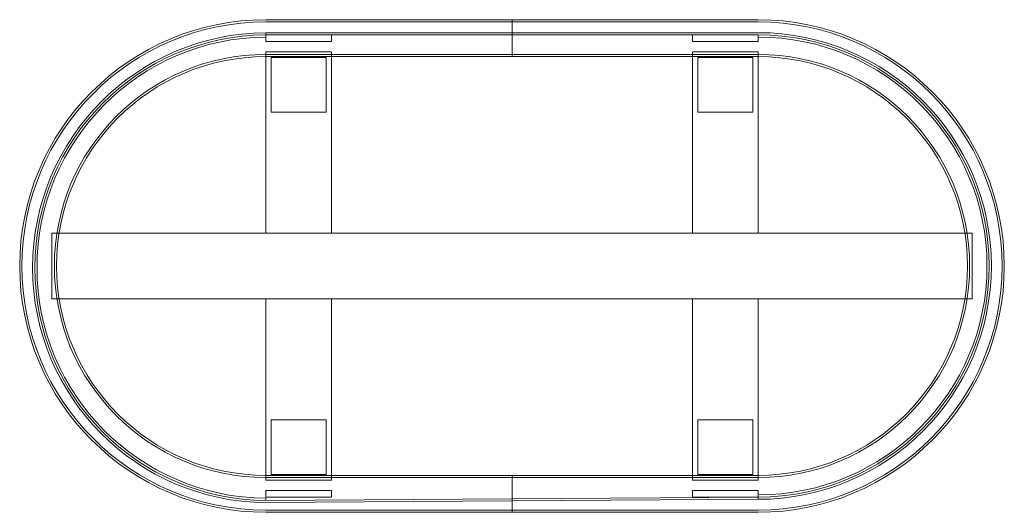
# Model space of a CAD drawing. Units: millimetres. Extents: x 2 to 902, y -225 to 225.
import ezdxf

# ---------------------------------------------------------------- set-up
doc = ezdxf.new("R2010")
doc.units = ezdxf.units.MM

# ---------------------------------------------------------------- blocks, each defined once
blk = doc.blocks.new('A$C87764450')
at = {"color": 0, "linetype": 'Continuous', "lineweight": 0}
for p, q in [((-30, -195.61), (-30, 645.61)), ((-30, 645.61), (30, 645.61)), ((30, -195.61), (30, 645.61)), ((-225, 225), (-225, 450)), ((-223, 450), (-223, 225)), ((-213.15, -0.02), (-213.15, 450)), ((-211.15, 450), (-211.15, -0.01)), ((-211.15, 450), (-205.15, 450)), ((-205.15, 450), (-205.15, 390)), ((-30, 450), (-195.61, 450)), ((-195.61, 450), (-195.61, 390)), ((-193.3, 450), (-193.3, 225)), ((-191.3, 225), (-191.3, 450)), ((-30, 450), (-30, 390)), ((30, 390), (30, 450)), ((195.61, 450), (30, 450)), ((191.3, 450), (191.3, 225)), ((193.3, 225), (193.3, 450)), ((195.61, 450), (195.61, 390)), ((211.15, 450), (205.15, 450)), ((205.15, 450), (205.15, 390)), ((209.15, 450), (209.15, 450)), ((211.15, 450), (211.15, 450.01)), ((214.15, 0), (211.15, 450)), ((211.15, 450), (213.15, 450)), ((211.15, 450), (211.15, 450)), ((213.15, 450), (211.15, 450)), ((211.15, 390), (211.15, 450)), ((213.15, 450.02), (213.15, 450)), ((213.15, 450), (216.15, 0)), ((223, 225), (223, 450)), ((225, 450), (225, 225)), ((-190.61, 445), (-190.61, 395)), ((-140.61, 445), (-190.61, 445)), ((-140.61, 395), (-140.61, 445)), ((140.61, 395), (140.61, 445)), ((140.61, 445), (190.61, 445)), ((190.61, 445), (190.61, 395)), ((-205.15, 390), (-211.15, 390)), ((-30, 390), (-195.61, 390)), ((-190.61, 395), (-140.61, 395)), ((195.61, 390), (30, 390)), ((190.61, 395), (140.61, 395)), ((205.15, 390), (211.15, 390)), ((-225, 225), (-191.3, 225)), ((-191.3, 225), (-225, 225)), ((-225, 0), (-225, 225)), ((-223, 225), (-223, 0)), ((-193.3, 225), (-193.3, 0)), ((-191.3, 0), (-191.3, 225)), ((191.3, 225), (225, 225)), ((225, 225), (191.3, 225)), ((191.3, 225), (191.3, 0)), ((193.3, 0), (193.3, 225)), ((223, 0), (223, 225)), ((225, 225), (225, 0)), ((-205.15, 60), (-211.15, 60)), ((-205.15, 0), (-205.15, 60)), ((-30, 60), (-195.61, 60)), ((-195.61, 0), (-195.61, 60)), ((-190.61, 5), (-190.61, 55)), ((-190.61, 55), (-140.61, 55)), ((-140.61, 55), (-140.61, 5)), ((-30, 60), (-30, 0)), ((30, 0), (30, 60)), ((195.61, 60), (30, 60)), ((190.61, 55), (140.61, 55)), ((140.61, 55), (140.61, 5)), ((190.61, 5), (190.61, 55)), ((195.61, 0), (195.61, 60)), ((205.15, 0), (205.15, 60)), ((205.15, 60), (211.15, 60)), ((211.15, 60), (211.15, 0)), ((-211.15, 0), (-205.15, 0)), ((-209.15, 0), (-209.15, 0)), ((-30, 0), (-195.61, 0)), ((-140.61, 5), (-190.61, 5)), ((195.61, 0), (30, 0)), ((140.61, 5), (190.61, 5)), ((211.15, 0), (205.15, 0)), ((212.15, 0), (214.15, 0)), ((212.15, 0), (212.15, 0)), ((-213.15, -0.02), (-211.15, -0.02)), ((-211.15, -0.02), (-213.15, -0.02)), ((-30, -195.61), (30, -195.61))]:
    blk.add_line(p, q, dxfattribs=at)
for centre, radius, start, end in [((0, 450), 225, 0, 180), ((0, 450), 223, 0, 180), ((0, 450), 213.15, 0.00451, 180), ((0, 450), 211.15, 0.00272, 180), ((0, 450), 209.15, 0.00091, 180), ((0, 450), 193.3, 0, 180), ((0, 450), 191.3, 0, 180), ((0, 0), 225, 180, 0), ((0, 0), 223, 180, 0), ((0, 0), 193.3, 180, 0), ((0, 0), 191.3, 180, 0), ((1.5, 1.5), 214.66, 180.40513, 359.59935), ((1.5, 1.5), 212.66, 180.40894, 359.59567), ((1.5, 1.5), 212.66, 180.40703, 180.40894), ((1.5, 1.5), 210.66, 180.40896, 359.59195)]:
    blk.add_arc(centre, radius, start, end, dxfattribs=at)

msp = doc.modelspace()

# ---------------------------------------------------------------- block references
at = {"rotation": 270}
msp.add_blockref('A$C87764450', (226.8, 0), dxfattribs=at)

doc.saveas('drawing.dxf')
